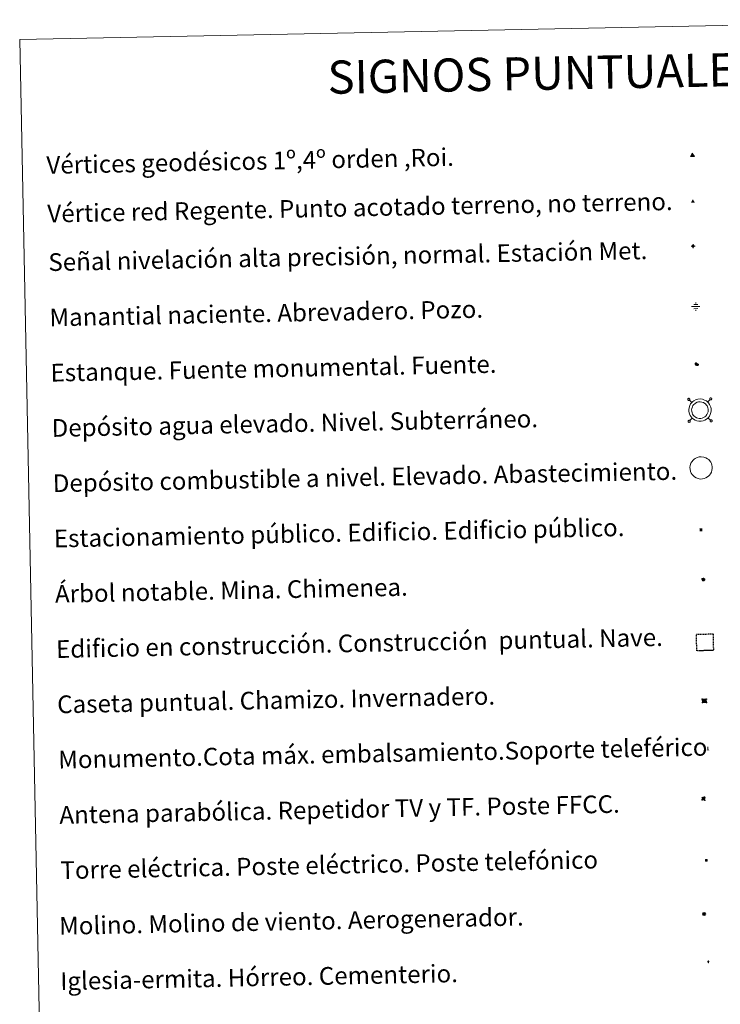
# Model space of a CAD drawing. Units: metres. Extents: x 638799 to 643313, y 4653065 to 4656123.
# Drawn here: x 639129 to 639445, y 4654366 to 4654812 of the extents above; entities that cross this region are included whole.
import ezdxf
from ezdxf.enums import TextEntityAlignment as Align

# ---------------------------------------------------------------- set-up
doc = ezdxf.new("R2010")
doc.units = ezdxf.units.M
doc.header["$MEASUREMENT"] = 0
doc.linetypes.add('TRAZOS', pattern=[0.75, 0.5, -0.25])
for name, color, linetype, lineweight in [('Carátula', 7, 'Continuous', 5), ('Level 13', 5, 'Continuous', 0), ('Level 15', 1, 'Continuous', 0), ('Level 19', 252, 'Continuous', 0), ('Level 32', 19, 'Continuous', 0), ('Level 33', 5, 'Continuous', 0), ('Level 36', 19, 'Continuous', 40), ('Level 63', 7, 'Continuous', 0), ('Level 8', 19, 'Continuous', 0)]:
    doc.layers.add(name, color=color, linetype=linetype, lineweight=lineweight)
doc.styles.add('Arial', font='ARIAL.TTF', dxfattribs={"height": 0.2})
doc.styles.add('Style-font002', font='font002.shx')

# ---------------------------------------------------------------- blocks, each defined once
blk = doc.blocks.new('5VG1OR')
at = {"layer": 'Carátula', "linetype": 'Continuous', "lineweight": 5}
h = blk.add_hatch(color=1, dxfattribs=at)
edge = h.paths.add_edge_path()
edge.add_arc((0, 0), 0.75, 359.999, 719.999)
at = {"layer": 'Carátula', "color": 250, "linetype": 'Continuous', "lineweight": 5}
for p, q in [((0, 5.2), (-0.1, 0.7)), ((-0.1, 0.7), (0, 5.2)), ((-0.1, -0.8), (-0.1, -2.6)), ((-0.1, -2.6), (-0.1, -0.8))]:
    blk.add_line(p, q, dxfattribs=at)
at = {"layer": 'Carátula', "color": 250, "linetype": 'Continuous', "lineweight": 5, "flags": 128}
for points in [[(0, 5.2), (-4.6, -2.6), (-0.1, -2.6)], [(-0.1, -2.6), (4.4, -2.6), (0, 5.2)]]:
    blk.add_lwpolyline(points, dxfattribs=at)
at = {"layer": 'Carátula', "color": 250, "linetype": 'Continuous', "lineweight": 5, "extrusion": (0, 0, -1)}
for start, end in [(272.8103, 87.2175), (87.1918, 272.8103)]:
    blk.add_arc((0, 0, 0), 0.75, start, end, dxfattribs=at)
at = {"layer": 'Carátula', "color": 250, "linetype": 'Continuous', "lineweight": 5}
blk.add_3dface([(9, -5.2), (-9, -5.2), (-0.1, 10.4)], dxfattribs=at)
blk = doc.blocks.new('5NIVA')
at = {"layer": 'Carátula', "color": 7, "linetype": 'Continuous', "lineweight": 5, "flags": 128}
for points in [[(3.9, -0.1), (3.9, 0.1), (3.9, 0.3), (3.9, 0.5), (3.8, 0.7), (3.8, 0.9), (3.7, 1.1), (3.6, 1.3), (3.6, 1.4), (3.5, 1.6), (3.4, 1.8), (3.3, 2), (3.2, 2.1), (3, 2.3), (2.9, 2.5), (2.8, 2.6), (2.6, 2.7), (2.5, 2.8), (2.3, 3), (2.2, 3.1), (2, 3.2), (1.8, 3.3), (1.6, 3.4), (1.4, 3.4), (1.3, 3.5), (1, 3.6), (0.9, 3.6), (0.7, 3.7), (0.5, 3.7), (0.3, 3.7), (0.1, 3.7), (-0.1, 3.7), (-0.3, 3.7), (-0.5, 3.7), (-0.7, 3.6), (-0.9, 3.6), (-1.1, 3.5), (-1.3, 3.4), (-1.4, 3.4), (-1.6, 3.3), (-1.8, 3.2), (-2, 3.1), (-2.1, 3), (-2.3, 2.8), (-2.5, 2.7), (-2.6, 2.6), (-2.7, 2.5), (-2.9, 2.3), (-3, 2.1), (-3.1, 2), (-3.2, 1.8), (-3.3, 1.6), (-3.4, 1.4), (-3.5, 1.3), (-3.5, 1.1), (-3.6, 0.9), (-3.6, 0.7), (-3.7, 0.5), (-3.7, 0.3), (-3.7, 0.1), (-3.7, -0.1), (-3.7, -0.3), (-3.7, -0.5), (-3.7, -0.7), (-3.6, -0.9), (-3.6, -1.1), (-3.5, -1.3), (-3.5, -1.5), (-3.4, -1.6), (-3.3, -1.8), (-3.2, -2), (-3.1, -2.2), (-3, -2.3), (-2.9, -2.5), (-2.7, -2.7), (-2.6, -2.8), (-2.5, -2.9), (-2.3, -3.1), (-2.1, -3.2), (-2, -3.3), (-1.8, -3.4), (-1.6, -3.5), (-1.5, -3.6), (-1.3, -3.7), (-1.1, -3.7), (-0.9, -3.8), (-0.7, -3.8), (-0.5, -3.9), (-0.3, -3.9), (-0.1, -3.9), (0.1, -3.9), (0.3, -3.9), (0.5, -3.9), (0.7, -3.9), (0.9, -3.8), (1, -3.8), (1.3, -3.7), (1.5, -3.7), (1.6, -3.6), (1.8, -3.5), (2, -3.4)], [(2.1, -0.1), (2.1, 0), (2.1, 0.1), (2.1, 0.2), (2.1, 0.3), (2, 0.4), (2, 0.5), (2, 0.6), (1.9, 0.7), (1.9, 0.8), (1.9, 0.9), (1.8, 1), (1.7, 1.1), (1.7, 1.2), (1.6, 1.2), (1.5, 1.3), (1.5, 1.4), (1.4, 1.4), (1.3, 1.5), (1.2, 1.6), (1.1, 1.6), (1.1, 1.7), (1, 1.7), (0.9, 1.8), (0.8, 1.8), (0.7, 1.8), (0.6, 1.8), (0.5, 1.9), (0.4, 1.9), (0.3, 1.9), (0.2, 1.9), (0.1, 1.9), (0, 1.9), (-0.1, 1.9), (-0.2, 1.8), (-0.3, 1.8), (-0.4, 1.8), (-0.5, 1.8), (-0.6, 1.7), (-0.7, 1.7), (-0.8, 1.6), (-0.9, 1.6), (-1, 1.5), (-1, 1.4), (-1.1, 1.4), (-1.2, 1.3), (-1.3, 1.2), (-1.3, 1.2), (-1.4, 1.1), (-1.5, 1), (-1.5, 0.9), (-1.6, 0.8), (-1.6, 0.7), (-1.6, 0.6), (-1.7, 0.5), (-1.7, 0.4), (-1.7, 0.3), (-1.8, 0.2), (-1.8, 0.1), (-1.8, 0), (-1.8, -0.1), (-1.8, -0.2), (-1.8, -0.3), (-1.7, -0.4), (-1.7, -0.5), (-1.7, -0.6), (-1.7, -0.7), (-1.6, -0.8), (-1.6, -0.8), (-1.6, -0.9), (-1.5, -1), (-1.5, -1.1), (-1.4, -1.2), (-1.3, -1.3), (-1.3, -1.4), (-1.2, -1.4), (-1.1, -1.5), (-1.1, -1.6), (-1, -1.6), (-0.9, -1.7), (-0.8, -1.7), (-0.7, -1.8), (-0.6, -1.8), (-0.5, -1.9), (-0.4, -1.9), (-0.3, -1.9), (-0.2, -2), (-0.1, -2), (0, -2), (0.1, -2), (0.2, -2), (0.3, -2), (0.4, -2), (0.5, -2), (0.6, -2), (0.7, -1.9), (0.8, -1.9), (0.9, -1.9), (1, -1.8), (1.1, -1.8), (1.1, -1.7)], [(0.1, 3.7), (0.1, 7.5)], [(-3.7, -0.1), (-7.6, -0.1)], [(0.1, -3.9), (0.1, -7.8)], [(1.1, -1.7), (1.2, -1.7), (1.3, -1.6), (1.4, -1.6), (1.5, -1.5), (1.5, -1.4), (1.6, -1.4), (1.7, -1.3), (1.7, -1.2), (1.8, -1.1), (1.8, -1), (1.9, -0.9), (2, -0.8), (2, -0.8), (2, -0.7), (2, -0.6), (2.1, -0.5), (2.1, -0.4), (2.1, -0.3), (2.1, -0.2), (2.1, -0.1)], [(2, -3.4), (2.2, -3.3), (2.3, -3.2), (2.5, -3.1), (2.6, -2.9), (2.8, -2.8), (2.9, -2.7), (3, -2.5), (3.2, -2.3), (3.3, -2.2), (3.4, -2), (3.5, -1.8), (3.6, -1.6), (3.6, -1.5), (3.7, -1.3), (3.8, -1.1), (3.8, -0.9), (3.8, -0.7), (3.9, -0.5), (3.9, -0.3), (3.9, -0.1)], [(3.9, -0.1), (7.7, -0.1)]]:
    blk.add_lwpolyline(points, dxfattribs=at)
blk = doc.blocks.new('5NACIE')
at = {"layer": 'Carátula', "color": 170, "linetype": 'Continuous', "lineweight": 5, "flags": 128}
for points in [[(-8.4, 0), (8.4, 0)], [(-4.2, 4.2), (4.2, 4.2)], [(0, 6.3), (0, 8.4)], [(-4.2, -4.2), (4.2, -4.2)], [(0, -6.3), (0, -8.4)]]:
    blk.add_lwpolyline(points, dxfattribs=at)
blk = doc.blocks.new('5TME')
at = {"layer": 'Carátula', "color": 250, "linetype": 'Continuous', "lineweight": 5}
for p, q in [((3.7, 3.8), (-3.7, -3.8)), ((-3.7, 3.7), (3.8, -3.8))]:
    blk.add_line(p, q, dxfattribs=at)
at = {"layer": 'Carátula', "color": 250, "linetype": 'Continuous', "lineweight": 5, "flags": 128}
blk.add_lwpolyline([(-3.7, -3.8), (3.8, -3.8), (3.8, 3.7), (-3.7, 3.7), (-3.7, -3.8)], dxfattribs=at)
blk = doc.blocks.new('5ESTAN')
at = {"layer": 'Carátula', "linetype": 'Continuous', "lineweight": 5}
blk.add_hatch(color=154, dxfattribs=at).paths.add_polyline_path([(3.3, -4.6), (2.4, -4.6), (0.5, -4.4), (-1.3, -4), (-2.3, -3.7), (-3.6, -3.1), (-4.7, -2.3), (-5.3, -1.8), (-6.1, -0.7), (-6.4, -0.1), (-6.8, 0.8), (-7.1, 2.3), (-7.1, 3.3), (-7, 3.7), (-6.7, 4.4), (-6.4, 5), (-5.3, 6.1), (-4.8, 6.5), (-3.6, 7.1), (-2.6, 7.3), (-1.8, 7.2), (-1.4, 7.1), (-0.9, 6.9), (0, 6.1), (1.5, 3.8), (2.2, 2.9), (2.6, 2.5), (3.5, 2.1), (4.5, 1.8), (5.8, 1.6), (6.4, 1.4), (7.5, 1), (7.9, 0.7), (8.4, 0.2), (8.7, -0.4), (8.8, -0.8), (8.7, -1.3), (8.2, -2.3), (7.6, -3.1), (6.8, -3.7), (6.3, -4), (5.8, -4.2), (4.6, -4.5)])
at = {"layer": 'Carátula', "color": 1, "linetype": 'Continuous', "lineweight": 5, "flags": 128}
blk.add_lwpolyline([(2.4, -4.6), (3.3, -4.6), (4.6, -4.5), (5.8, -4.2), (6.3, -4), (6.8, -3.7), (7.6, -3.1), (8.2, -2.3), (8.7, -1.3), (8.8, -0.8), (8.7, -0.4), (8.4, 0.2), (7.9, 0.7), (7.5, 1), (6.4, 1.4), (5.8, 1.6), (4.5, 1.8), (3.5, 2.1), (2.6, 2.5), (2.2, 2.9), (1.5, 3.8), (0, 6.1), (-0.9, 6.9), (-1.4, 7.1), (-1.8, 7.2), (-2.6, 7.3), (-3.6, 7.1), (-4.8, 6.5), (-5.3, 6.1), (-6.4, 5), (-6.7, 4.4), (-7, 3.7), (-7.1, 3.3), (-7.1, 2.3), (-6.8, 0.8), (-6.4, -0.1), (-6.1, -0.7), (-5.3, -1.8), (-4.7, -2.3), (-3.6, -3.1), (-2.3, -3.7), (-1.3, -4), (0.5, -4.4)], close=True, dxfattribs=at)
blk = doc.blocks.new('5CASET')
at = {"layer": 'Carátula', "linetype": 'Continuous', "lineweight": 5}
blk.add_hatch(color=232, dxfattribs=at).paths.add_polyline_path([(4.5, -3.7), (-4.5, -3.7), (-4.5, 3.7), (4.5, 3.7)])
at = {"layer": 'Carátula', "color": 1, "linetype": 'Continuous', "lineweight": 5}
for p, q in [((6.1, 3.7), (-6.1, 3.7)), ((6.1, 3.7), (-6.1, 3.7)), ((-4.5, 5.3), (-4.5, -5.3)), ((-4.5, 5.3), (-4.5, -5.3)), ((4.5, -5.3), (4.5, 5.3)), ((4.5, -5.3), (4.5, 5.3)), ((-6.1, -3.7), (6.1, -3.7)), ((-6.1, -3.7), (6.1, -3.7))]:
    blk.add_line(p, q, dxfattribs=at)
blk.add_3dface([(-4.5, -3.7), (4.5, -3.7), (4.5, 3.7), (-4.5, 3.7)], dxfattribs=at)
blk = doc.blocks.new('5PARAB')
at = {"layer": 'Carátula', "linetype": 'Continuous', "lineweight": 5}
h = blk.add_hatch(color=43, dxfattribs=at)
edge = h.paths.add_edge_path()
edge.add_ellipse((0.3, 0.2), major_axis=(4.58, 4.58), ratio=0.5, start_angle=240, end_angle=269.9993)
edge.add_ellipse((0.3, 0.2), major_axis=(4.58, 4.58), ratio=0.5, start_angle=269.9993, end_angle=359.9987)
edge.add_ellipse((0.3, 0.2), major_axis=(4.58, 4.58), ratio=0.5, start_angle=0, end_angle=87.2989)
edge.add_line((-1.8, 2.7), (0.5, 0.4))
edge.add_line((0.5, 0.4), (0, 0))
edge.add_line((0, 0), (-2.3, 2.3))
edge.add_line((-2.3, 2.3), (-2.3, 2.3))
edge.add_ellipse((0.3, 0.2), major_axis=(4.58, 4.58), ratio=0.5, start_angle=92.9733, end_angle=180)
edge.add_ellipse((0.3, 0.2), major_axis=(4.58, 4.58), ratio=0.5, start_angle=180, end_angle=240)
h = blk.add_hatch(color=170, dxfattribs=at)
edge = h.paths.add_edge_path()
edge.add_ellipse((0.3, 0.2), major_axis=(4.58, 4.58), ratio=0.7, start_angle=269.9995, end_angle=359.999)
edge.add_ellipse((0.3, 0.2), major_axis=(4.58, 4.58), ratio=0.5, start_angle=180, end_angle=359.9986, ccw=False)
edge.add_ellipse((0.3, 0.2), major_axis=(4.58, 4.58), ratio=0.7, start_angle=180.0194, end_angle=269.9995)
at = {"layer": 'Carátula', "color": 170, "linetype": 'Continuous', "lineweight": 5}
for p, q in [((0.2, 0.2), (-4.3, 4.7)), ((0, 0), (-2.3, 2.3)), ((-1.8, 2.7), (0.5, 0.4)), ((0.5, 0.4), (0, 0)), ((3, -4.2), (3, -5.4)), ((3, -5.4), (5.3, -5.4)), ((5.3, -5.4), (4.2, -3.1))]:
    blk.add_line(p, q, dxfattribs=at)
at = {"layer": 'Carátula', "color": 1, "linetype": 'Continuous', "lineweight": 5}
blk.add_line((0, 0), (0.5, 0.4), dxfattribs=at)
at = {"layer": 'Carátula', "color": 170, "linetype": 'Continuous', "lineweight": 5}
for start_param, end_param in [(1.62269, 3.141593), (0, 1.523654), (4.712377, 6.283162), (3.141593, 4.18879), (4.18879, 4.712377)]:
    blk.add_ellipse((0.3, 0.2, 0), major_axis=(4.58, 4.58), ratio=0.5, start_param=start_param, end_param=end_param, dxfattribs=at)
at = {"layer": 'Carátula', "color": 170, "linetype": 'Continuous', "lineweight": 5, "extrusion": (0, 0, -1)}
for start_param, end_param in [(1.570805, 1.740266), (1.512222, 1.570805)]:
    blk.add_ellipse((0.3, 0.2, 0), major_axis=(5.01, 5.01), ratio=0.725704, start_param=start_param, end_param=end_param, dxfattribs=at)
blk = doc.blocks.new('5ARBOL')
at = {"layer": 'Carátula', "color": 92, "linetype": 'Continuous', "lineweight": 5, "flags": 128}
blk.add_lwpolyline([(-2.7, 0.2), (-3.2, 0.4), (-3.7, 0.8), (-3.9, 1.4), (-4, 2), (-3.9, 2.5), (-3.7, 2.9), (-3.2, 3.2), (-2.9, 3.4), (-2.5, 3.4), (-2.3, 3.5), (-1.8, 3.4), (-1.5, 3.3), (-1.4, 3.2), (-1.2, 2.9), (-1, 2.5), (-0.8, 2.2), (-0.7, 2.2), (-0.7, 2.7), (-0.4, 3.1), (-0.1, 3.4), (0.4, 3.6), (0.7, 3.7), (1.3, 3.7), (1.8, 3.5), (2.3, 3), (2.5, 2.4), (2.5, 1.9), (2.3, 1.5), (2, 0.9), (2.7, 1.5), (3.3, 1.6), (4, 1.6), (4.5, 1.3), (5, 0.8), (5.2, 0.3), (5.3, -0.1), (5.3, -0.4), (5.2, -0.8), (5, -1.4), (4.3, -1.9), (3.8, -2.1), (3.3, -2.1), (2.9, -2.1), (2.3, -1.7), (2.7, -2.1), (2.9, -2.5), (2.9, -3.1), (2.8, -3.5), (2.3, -4.1), (1.8, -4.3), (1.1, -4.3), (0.7, -4.2), (0.3, -3.8), (0.2, -3.5), (0, -2.9), (0, -2.8), (-0.1, -3.3), (-0.2, -3.6), (-0.3, -4), (-0.7, -4.2), (-1, -4.3), (-1.2, -4.3), (-1.7, -4.2), (-2, -4.1), (-2.3, -3.7), (-2.5, -3.3), (-2.6, -3.1), (-2.5, -2.6), (-2.2, -2.3), (-1.9, -2), (-1.9, -1.9), (-2.7, -2.1), (-3.1, -1.9), (-3.3, -1.5), (-3.6, -1.2), (-3.6, -0.8), (-3.4, -0.3), (-3.2, 0)], close=True, dxfattribs=at)
for points in [[(-1.9, 0.5), (-2.1, 0.6), (-2.1, 0.7), (-2.1, 0.9), (-2.1, 1.1), (-2, 1.3), (-2, 1.4), (-1.9, 1.4), (-1.8, 1.5), (-1.5, 1.5), (-1.4, 1.5), (-1.2, 1.4), (-1.1, 1.4), (-1, 1.2), (-0.9, 1.1), (-0.9, 0.9), (-0.9, 0.9), (-0.9, 0.9)], [(0.3, 0.5), (0.5, 0.9), (0.8, 1.1), (1.2, 1.1), (1.4, 1), (1.6, 0.9), (1.7, 0.8), (1.8, 0.5), (1.9, 0.4), (1.9, -0.1), (1.9, -0.3), (1.7, -0.5), (1.6, -0.6), (1.4, -0.6), (1.2, -0.7), (1.1, -0.7), (0.9, -0.7), (0.9, -0.7)], [(-1.7, -1), (-1.8, -0.9), (-1.8, -0.7), (-1.7, -0.5), (-1.5, -0.4), (-1.5, -0.4), (-1.4, -0.3)], [(-1.7, -1), (-1.7, -1.2), (-1.5, -1.4), (-1.2, -1.5), (-1.1, -1.5), (-0.9, -1.5), (-0.7, -1.5), (-0.5, -1.4), (-0.5, -1.3), (-0.4, -1.1), (-0.4, -1), (-0.4, -0.9), (-0.4, -0.8)]]:
    blk.add_lwpolyline(points, dxfattribs=at)
blk = doc.blocks.new('5MONUM')
at = {"layer": 'Carátula', "linetype": 'Continuous', "lineweight": 5, "extrusion": (0, 0, -1)}
blk.add_hatch(color=252, dxfattribs=at).paths.add_polyline_path([(6.4, -8.5), (-6.5, -8.5), (-6.5, -6.6), (-2.9, -6.6), (-1.7, 8), (0, 9.7), (1.6, 8), (2.7, -6.6), (6.4, -6.6)])
blk = doc.blocks.new('5MOLIN')
at = {"layer": 'Carátula', "color": 7, "linetype": 'Continuous', "lineweight": 5}
for q in [(-7.6, 5.1), (0, 7.6), (7.6, 5.1), (-7.6, -5.1), (7.6, -5.1), (0, -7.6)]:
    blk.add_line((0, 0), q, dxfattribs=at)
at = {"layer": 'Carátula', "color": 7, "linetype": 'Continuous', "lineweight": 5, "flags": 128}
for points in [[(0, 5.1), (-0.3, 5.1), (-0.6, 5), (-0.9, 5), (-1.1, 4.9), (-1.4, 4.9), (-1.7, 4.8), (-2, 4.7), (-2.2, 4.6), (-2.5, 4.4), (-2.7, 4.3), (-2.9, 4.1), (-3.2, 4), (-3.4, 3.8), (-3.6, 3.6), (-3.8, 3.4), (-4, 3.2), (-4.1, 2.9), (-4.3, 2.7), (-4.4, 2.4), (-4.6, 2.2), (-4.7, 1.9), (-4.8, 1.7), (-4.9, 1.4), (-4.9, 1.1), (-5, 0.8), (-5, 0.6), (-5.1, 0.3), (-5.1, 0), (-5.1, -0.3), (-5, -0.6), (-5, -0.9), (-4.9, -1.1), (-4.9, -1.4), (-4.8, -1.7), (-4.7, -2), (-4.6, -2.2), (-4.4, -2.5), (-4.3, -2.7), (-4.1, -2.9), (-3.9, -3.2), (-3.8, -3.4), (-3.6, -3.6), (-3.4, -3.8), (-3.1, -4), (-2.9, -4.1), (-2.7, -4.3), (-2.4, -4.4), (-2.2, -4.6), (-1.9, -4.7), (-1.7, -4.8), (-1.4, -4.9), (-1.1, -4.9), (-0.8, -5), (-0.5, -5), (-0.2, -5.1), (0, -5.1), (0.3, -5.1), (0.6, -5), (0.9, -5), (1.2, -4.9), (1.4, -4.9), (1.7, -4.8), (2, -4.7), (2.2, -4.5), (2.5, -4.4), (2.7, -4.3), (3, -4.1), (3.2, -3.9), (3.4, -3.7), (3.6, -3.5), (3.8, -3.3), (4, -3.1), (4.1, -2.9), (4.3, -2.7), (4.4, -2.4), (4.6, -2.2), (4.7, -1.9), (4.8, -1.6), (4.9, -1.4), (4.9, -1.1), (5, -0.8), (5, -0.5), (5, -0.2), (5.1, 0.1), (5, 0.3), (5, 0.6), (5, 0.9), (4.9, 1.2), (4.9, 1.5), (4.7, 1.7), (4.7, 2), (4.5, 2.2), (4.4, 2.5), (4.2, 2.7), (4.1, 3), (3.9, 3.2), (3.7, 3.4), (3.5, 3.6), (3.3, 3.8), (3.1, 4)], [(3.1, 4), (2.9, 4.2), (2.6, 4.3), (2.4, 4.5), (2.1, 4.6), (1.9, 4.7), (1.6, 4.8), (1.3, 4.9), (1.1, 5), (0.8, 5), (0.5, 5), (0.2, 5.1), (0, 5.1)]]:
    blk.add_lwpolyline(points, dxfattribs=at)
blk = doc.blocks.new('5ERMIT')
at = {"layer": 'Carátula', "linetype": 'Continuous', "lineweight": 5}
blk.add_hatch(color=250, dxfattribs=at).paths.add_polyline_path([(0.3, -6.5), (-0.3, -6.5), (-0.3, -5.9), (-0.3, -0.3), (-3.8, -0.3), (-3.8, 0.2), (-0.5, 0.2), (-0.3, 0.4), (-0.3, 2.7), (0.3, 2.7), (0.3, 0.4), (0.5, 0.2), (3.8, 0.2), (3.8, -0.3), (0.3, -0.3)])
at = {"layer": 'Carátula', "color": 7, "linetype": 'Continuous', "lineweight": 5, "flags": 128}
blk.add_lwpolyline([(-0.5, -0.5), (-0.5, -6.6), (0.5, -6.6), (0.5, -0.5), (4, -0.5), (4, 0.4), (0.5, 0.4), (0.5, 2.9), (-0.5, 2.9), (-0.5, 0.4), (-4, 0.4), (-4, -0.5), (-0.5, -0.5), (-0.5, -6.6), (0.5, -6.6)], dxfattribs=at)
blk = doc.blocks.new('5VGRR')
at = {"layer": 'Carátula', "linetype": 'Continuous', "lineweight": 5}
blk.add_hatch(color=131, dxfattribs=at).paths.add_polyline_path([(0, -5.2), (-9, -5.2), (0, 10.4), (0, 5.2), (-4.5, -2.6), (0, -2.6)])
h = blk.add_hatch(color=1, dxfattribs=at)
edge = h.paths.add_edge_path()
edge.add_arc((0, 0), 0.75, 359.999, 719.999)
at = {"layer": 'Carátula', "linetype": 'Continuous', "lineweight": 5, "extrusion": (0, 0, -1)}
blk.add_hatch(color=131, dxfattribs=at).paths.add_polyline_path([(-9, -5.2), (0, 10.4), (0, 5.2), (-4.4, -2.6), (0, -2.6), (0, -5.2)])
at = {"layer": 'Carátula', "color": 250, "linetype": 'Continuous', "lineweight": 5}
for p, q in [((0, 5.2), (-0.1, 0.7)), ((-0.1, 0.7), (0, 5.2)), ((0, -0.8), (0, -2.6)), ((0, -2.6), (0, -0.8))]:
    blk.add_line(p, q, dxfattribs=at)
at = {"layer": 'Carátula', "color": 250, "linetype": 'Continuous', "lineweight": 5, "flags": 128}
for points in [[(0, 5.2), (-4.5, -2.6), (0, -2.6)], [(0, -2.6), (4.4, -2.6), (0, 5.2)]]:
    blk.add_lwpolyline(points, dxfattribs=at)
at = {"layer": 'Carátula', "color": 250, "linetype": 'Continuous', "lineweight": 5, "extrusion": (0, 0, -1)}
for start, end in [(272.8103, 87.2175), (87.1918, 272.8103)]:
    blk.add_arc((0, 0, 0), 0.75, start, end, dxfattribs=at)
blk = doc.blocks.new('5ESTAC')
at = {"layer": 'Carátula', "linetype": 'Continuous', "lineweight": 5, "extrusion": (0, 0, -1)}
for color, points in [(141, [(-5.8, -6.3), (-5.8, 6), (5.4, 6), (5.4, -6.3)]), (254, [(-4.8, -5), (-4.8, -4.6), (4, -4.6), (4, -5)])]:
    blk.add_hatch(color=color, dxfattribs=at).paths.add_polyline_path(points)
at = {"layer": 'Carátula', "color": 254, "linetype": 'Continuous', "lineweight": 5, "style": 'Style-font002'}
blk.add_text('P', height=8.9, rotation=359.9991, dxfattribs=at).set_placement((-0.3, 0.6), align=Align.MIDDLE_CENTER)

msp = doc.modelspace()

# ---------------------------------------------------------------- linework, layer by layer
at = {"layer": 'Level 63', "linetype": 'Continuous', "lineweight": 0}
msp.add_lwpolyline([(639128.67, 4654802.69), (639574.51, 4654811.61), (639608.19, 4653124.93), (639162.34, 4653116.01), (639128.67, 4654802.69)], close=True, dxfattribs=at)
at = {"layer": 'Level 63', "color": 19, "linetype": 'Continuous', "lineweight": 0}
for points in [[(639430.63, 4654640.26), (639430.57, 4654640.2), (639430.53, 4654640.12), (639430.51, 4654640.04), (639430.5, 4654639.95), (639430.51, 4654639.87), (639430.53, 4654639.78), (639430.56, 4654639.7), (639430.61, 4654639.63), (639430.68, 4654639.57), (639430.75, 4654639.53), (639430.83, 4654639.49), (639430.91, 4654639.48), (639431, 4654639.47), (639431.08, 4654639.49), (639431.17, 4654639.52), (639431.24, 4654639.56), (639431.31, 4654639.62), (639431.36, 4654639.68), (639431.4, 4654639.76), (639431.43, 4654639.84), (639431.43, 4654639.93), (639431.43, 4654640.02), (639431.41, 4654640.1), (639431.37, 4654640.18), (639431.32, 4654640.25), (639431.26, 4654640.31), (639431.19, 4654640.35), (639431.11, 4654640.39), (639431.02, 4654640.41), (639430.93, 4654640.41), (639430.85, 4654640.39), (639430.77, 4654640.36), (639430.69, 4654640.32), (639430.63, 4654640.26)], [(639432.4, 4654638.57), (639431.31, 4654639.62)], [(639439.52, 4654638.71), (639440.57, 4654639.8)], [(639440.56, 4654640.46), (639440.51, 4654640.4), (639440.47, 4654640.32), (639440.44, 4654640.24), (639440.43, 4654640.15), (639440.43, 4654640.07), (639440.46, 4654639.98), (639440.49, 4654639.9), (639440.54, 4654639.83), (639440.6, 4654639.77), (639440.68, 4654639.73), (639440.76, 4654639.69), (639440.84, 4654639.68), (639440.93, 4654639.67), (639441.02, 4654639.69), (639441.1, 4654639.72), (639441.17, 4654639.76), (639441.24, 4654639.82), (639441.29, 4654639.88), (639441.33, 4654639.96), (639441.35, 4654640.04), (639441.37, 4654640.13), (639441.36, 4654640.21), (639441.34, 4654640.3), (639441.3, 4654640.38), (639441.25, 4654640.45), (639441.19, 4654640.51), (639441.11, 4654640.55), (639441.04, 4654640.59), (639440.95, 4654640.6), (639440.86, 4654640.61), (639440.78, 4654640.59), (639440.7, 4654640.56), (639440.63, 4654640.52), (639440.56, 4654640.46)], [(639430.83, 4654630.34), (639430.77, 4654630.27), (639430.73, 4654630.19), (639430.71, 4654630.11), (639430.7, 4654630.02), (639430.7, 4654629.94), (639430.72, 4654629.85), (639430.76, 4654629.78), (639430.81, 4654629.7), (639430.87, 4654629.64), (639430.95, 4654629.6), (639431.03, 4654629.56), (639431.11, 4654629.55), (639431.2, 4654629.54), (639431.28, 4654629.56), (639431.36, 4654629.59), (639431.44, 4654629.63), (639431.5, 4654629.69), (639431.56, 4654629.75), (639431.6, 4654629.83), (639431.62, 4654629.91), (639431.63, 4654630), (639431.63, 4654630.09), (639431.61, 4654630.17), (639431.57, 4654630.25), (639431.52, 4654630.32), (639431.46, 4654630.38), (639431.38, 4654630.42), (639431.3, 4654630.46), (639431.22, 4654630.48), (639431.13, 4654630.48), (639431.05, 4654630.46), (639430.97, 4654630.44), (639430.89, 4654630.39), (639430.83, 4654630.34)], [(639432.54, 4654631.44), (639431.49, 4654630.35)], [(639439.67, 4654631.58), (639440.76, 4654630.53)], [(639440.76, 4654630.54), (639440.7, 4654630.47), (639440.66, 4654630.39), (639440.64, 4654630.31), (639440.63, 4654630.22), (639440.63, 4654630.14), (639440.66, 4654630.05), (639440.69, 4654629.97), (639440.74, 4654629.9), (639440.8, 4654629.84), (639440.87, 4654629.8), (639440.96, 4654629.76), (639441.04, 4654629.74), (639441.13, 4654629.74), (639441.21, 4654629.76), (639441.29, 4654629.79), (639441.37, 4654629.83), (639441.43, 4654629.89), (639441.49, 4654629.95), (639441.53, 4654630.03), (639441.55, 4654630.11), (639441.56, 4654630.2), (639441.56, 4654630.29), (639441.54, 4654630.37), (639441.5, 4654630.45), (639441.45, 4654630.52), (639441.39, 4654630.58), (639441.31, 4654630.62), (639441.23, 4654630.66), (639441.15, 4654630.68), (639441.06, 4654630.68), (639440.98, 4654630.66), (639440.9, 4654630.63), (639440.82, 4654630.59), (639440.76, 4654630.54)]]:
    msp.add_lwpolyline(points, dxfattribs=at)
for points in [[(639432.37, 4654638.54), (639432.85, 4654638.96), (639433.32, 4654639.33), (639434.31, 4654639.81), (639435.1, 4654640.05), (639436.1, 4654640.11), (639437.26, 4654639.98), (639438.15, 4654639.64), (639438.93, 4654639.21), (639439.47, 4654638.79), (639439.88, 4654638.35), (639440.36, 4654637.67), (639440.7, 4654637.02), (639440.9, 4654636.36), (639441.05, 4654635.62), (639441.06, 4654634.76), (639440.95, 4654634), (639440.69, 4654633.17), (639440.31, 4654632.39), (639439.87, 4654631.81), (639439.54, 4654631.41), (639438.93, 4654630.95), (639438.24, 4654630.53), (639437.48, 4654630.22), (639436.63, 4654630.04), (639435.57, 4654630.04), (639434.68, 4654630.22), (639433.88, 4654630.5), (639433.11, 4654630.96), (639432.57, 4654631.42), (639432.01, 4654632.02), (639431.59, 4654632.69), (639431.25, 4654633.44), (639431.05, 4654634.42), (639431, 4654635.3), (639431.11, 4654636.15), (639431.43, 4654637.14), (639431.82, 4654637.86), (639432.37, 4654638.54)], [(639433.3, 4654637.65), (639433.67, 4654637.98), (639433.99, 4654638.23), (639434.78, 4654638.61), (639435.33, 4654638.78), (639436.07, 4654638.83), (639436.95, 4654638.72), (639437.61, 4654638.48), (639438.22, 4654638.14), (639438.6, 4654637.85), (639438.89, 4654637.54), (639439.26, 4654637), (639439.51, 4654636.52), (639439.67, 4654636.04), (639439.78, 4654635.49), (639439.78, 4654634.85), (639439.7, 4654634.29), (639439.49, 4654633.65), (639439.21, 4654633.06), (639438.87, 4654632.6), (639438.65, 4654632.34), (639438.21, 4654632.01), (639437.66, 4654631.67), (639437.11, 4654631.45), (639436.5, 4654631.32), (639435.69, 4654631.32), (639435.02, 4654631.45), (639434.43, 4654631.66), (639433.87, 4654632), (639433.46, 4654632.35), (639433.03, 4654632.8), (639432.72, 4654633.3), (639432.47, 4654633.84), (639432.32, 4654634.59), (639432.29, 4654635.25), (639432.36, 4654635.87), (639432.61, 4654636.63), (639432.89, 4654637.14), (639433.3, 4654637.65)]]:
    msp.add_lwpolyline(points, close=True, dxfattribs=at)
at = {"layer": 'Level 63', "color": 1, "linetype": 'Continuous', "lineweight": 0}
msp.add_lwpolyline([(639432.9, 4654612.43), (639433.37, 4654612.86), (639433.84, 4654613.22), (639434.83, 4654613.7), (639435.62, 4654613.94), (639436.62, 4654614), (639437.78, 4654613.87), (639438.67, 4654613.54), (639439.45, 4654613.11), (639439.99, 4654612.68), (639440.4, 4654612.24), (639440.88, 4654611.56), (639441.22, 4654610.91), (639441.43, 4654610.26), (639441.58, 4654609.51), (639441.58, 4654608.66), (639441.47, 4654607.9), (639441.21, 4654607.07), (639440.83, 4654606.28), (639440.39, 4654605.7), (639440.06, 4654605.3), (639439.45, 4654604.84), (639438.76, 4654604.42), (639438, 4654604.11), (639437.15, 4654603.94), (639436.09, 4654603.93), (639435.2, 4654604.11), (639434.4, 4654604.39), (639433.63, 4654604.85), (639433.1, 4654605.32), (639432.53, 4654605.91), (639432.11, 4654606.59), (639431.77, 4654607.34), (639431.57, 4654608.32), (639431.52, 4654609.19), (639431.63, 4654610.05), (639431.95, 4654611.04), (639432.34, 4654611.76), (639432.9, 4654612.43)], close=True, dxfattribs=at)
at = {"layer": 'Level 63', "color": 1, "linetype": 'TRAZOS', "lineweight": 30}
msp.add_lwpolyline([(639434.61, 4654526.25), (639434.46, 4654533.75), (639441.96, 4654533.9), (639442.11, 4654526.4), (639434.61, 4654526.25)], close=True, dxfattribs=at)

# ---------------------------------------------------------------- block references
at = {"layer": 'Level 13', "color": 5, "linetype": 'Continuous', "lineweight": 0, "xscale": 0.2249997451014334, "yscale": 0.2249997451014334, "rotation": 1.143778209084041}
msp.add_blockref('5NACIE', (639434.17, 4654681.9), dxfattribs=at)
msp.add_blockref('5NACIE', (639434.17, 4654681.9), dxfattribs=at)
at = {"layer": 'Level 15', "color": 1, "linetype": 'Continuous', "lineweight": 0}
for name, p, xscale, yscale, rotation in [('5ESTAN', (639434.56, 4654655.75), 0.09999983015004542, 0.09999983015004542, 1.143602149790448), ('5ESTAN', (639434.56, 4654655.75), 0.09999983015004542, 0.09999983015004542, 1.143602149790448), ('5CASET', (639438.02, 4654503.62), 0.199999459946136, 0.199999459946136, 1.143735525710931), ('5CASET', (639438.02, 4654503.62), 0.199999459946136, 0.199999459946136, 1.143735525710931)]:
    msp.add_blockref(name, p, dxfattribs=dict(at, xscale=xscale, yscale=yscale, rotation=rotation))
at = {"layer": 'Level 15', "color": 253, "linetype": 'Continuous', "lineweight": 0, "xscale": 0.09999983015004542, "yscale": 0.09999983015004542, "rotation": 1.143602149790448}
msp.add_blockref('5MONUM', (639439.63, 4654482.08), dxfattribs=at)
msp.add_blockref('5MONUM', (639439.63, 4654482.08), dxfattribs=at)
at = {"layer": 'Level 15', "linetype": 'Continuous', "lineweight": 0, "xscale": 0.09999983015004542, "yscale": 0.09999983015004542, "rotation": 1.143602149790448}
for name, p in [('5MOLIN', (639437.9, 4654407.24)), ('5MOLIN', (639437.9, 4654407.24)), ('5ERMIT', (639439.79, 4654385.78)), ('5ERMIT', (639439.79, 4654385.78))]:
    msp.add_blockref(name, p, dxfattribs=at)
at = {"layer": 'Level 19', "color": 133, "linetype": 'Continuous', "lineweight": 0, "xscale": 0.1157617782635472, "yscale": 0.1157617782635472, "rotation": 1.143702785834773}
msp.add_blockref('5ESTAC', (639436.47, 4654580.98), dxfattribs=at)
msp.add_blockref('5ESTAC', (639436.47, 4654580.98), dxfattribs=at)
at = {"layer": 'Level 32', "color": 19, "linetype": 'Continuous', "lineweight": 0, "xscale": 0.09999983015004542, "yscale": 0.09999983015004542, "rotation": 1.143602149790448}
msp.add_blockref('5TME', (639438.88, 4654431.52), dxfattribs=at)
msp.add_blockref('5TME', (639438.88, 4654431.52), dxfattribs=at)
at = {"layer": 'Level 33', "color": 5, "linetype": 'Continuous', "lineweight": 0, "xscale": 0.1499993737951058, "yscale": 0.1499993737951058, "rotation": 1.143959594429864}
msp.add_blockref('5PARAB', (639437.58, 4654459.42), dxfattribs=at)
msp.add_blockref('5PARAB', (639437.58, 4654459.42), dxfattribs=at)
at = {"layer": 'Level 36', "color": 92, "linetype": 'Continuous', "lineweight": 0, "xscale": 0.1499993737951058, "yscale": 0.1499993737951058, "rotation": 1.143959594429864}
msp.add_blockref('5ARBOL', (639437.51, 4654558.51), dxfattribs=at)
msp.add_blockref('5ARBOL', (639437.51, 4654558.51), dxfattribs=at)
at = {"layer": 'Level 8', "color": 19, "linetype": 'Continuous', "lineweight": 0, "xscale": 0.09999983015004542, "yscale": 0.09999983015004542, "rotation": 1.143602149790448}
msp.add_blockref('5VG1OR', (639432.59, 4654750.27), dxfattribs=at)
msp.add_blockref('5VG1OR', (639432.59, 4654750.27), dxfattribs=at)
at = {"layer": 'Level 8', "color": 1, "linetype": 'Continuous', "lineweight": 0, "xscale": 0.09999983015004542, "yscale": 0.09999983015004542, "rotation": 1.143602149790448}
msp.add_blockref('5VGRR', (639432.85, 4654729.37), dxfattribs=at)
msp.add_blockref('5VGRR', (639432.85, 4654729.37), dxfattribs=at)
at = {"layer": 'Level 8', "linetype": 'Continuous', "lineweight": 0, "xscale": 0.1199996685323473, "yscale": 0.1199996685323473, "rotation": 1.143557691147531}
msp.add_blockref('5NIVA', (639432.91, 4654709.26), dxfattribs=at)
msp.add_blockref('5NIVA', (639432.91, 4654709.26), dxfattribs=at)

# ---------------------------------------------------------------- texts
at = {"layer": 'Level 63', "linetype": 'Continuous', "lineweight": 0, "style": 'Arial'}
msp.add_text('SIGNOS PUNTUALES', height=14.9999, rotation=1.0938, dxfattribs=at).set_placement((639365.93, 4654787.42), align=Align.MIDDLE_CENTER)
for s, p in [('Vértices geodésicos 1º,4º orden ,Roi.', (639140.73, 4654745.87)), ('Vértice red Regente. Punto acotado terreno, no terreno.', (639141.17, 4654723.9)), ('Señal nivelación alta precisión, normal. Estación Met.', (639141.61, 4654701.95)), ('Manantial naciente. Abrevadero. Pozo.', (639142.11, 4654676.95)), ('Estanque. Fuente monumental. Fuente.', (639142.6, 4654651.96)), ('Depósito agua elevado. Nivel. Subterráneo.', (639143.1, 4654626.96)), ('Depósito combustible a nivel. Elevado. Abastecimiento.', (639143.6, 4654601.97)), ('Estacionamiento público. Edificio. Edificio público.', (639144.1, 4654576.98)), ('Árbol notable. Mina. Chimenea.', (639144.6, 4654551.98)), ('Edificio en construcción. Construcción  puntual. Nave.', (639145.1, 4654526.99)), ('Caseta puntual. Chamizo. Invernadero.', (639145.6, 4654501.99)), ('Monumento.Cota máx. embalsamiento.Soporte teleférico', (639146.1, 4654477)), ('Antena parabólica. Repetidor TV y TF. Poste FFCC.', (639146.59, 4654452)), ('Torre eléctrica. Poste eléctrico. Poste telefónico', (639147.09, 4654427.01)), ('Molino. Molino de viento. Aerogenerador.', (639146.5, 4654401.84)), ('Iglesia-ermita. Hórreo. Cementerio.', (639147.01, 4654376.85))]:
    msp.add_text(s, height=7.9989, rotation=1.1436, dxfattribs=at).set_placement(p, align=Align.MIDDLE_LEFT)

doc.saveas('drawing.dxf')
